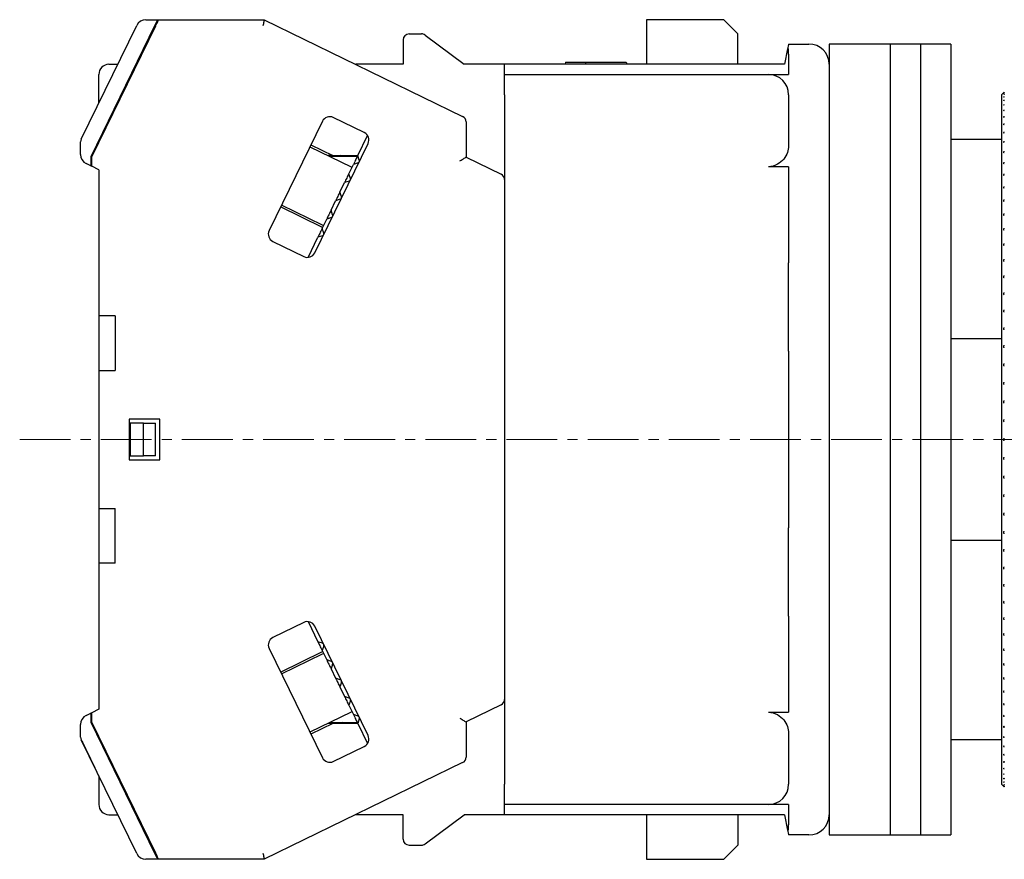
# Model space of a CAD drawing. Units: millimetres. Extents: x -362 to -13, y 16 to 157.
# Drawn here: x -362 to -314, y 52 to 93 of the extents above; entities that cross this region are included whole.
import ezdxf

# ---------------------------------------------------------------- set-up
doc = ezdxf.new("R2010")
doc.units = ezdxf.units.MM
doc.linetypes.add('CENTERX2', pattern=[4, 2.5, -0.5, 0.5, -0.5])
for name, color, linetype, lineweight in [('CENTER-ScaleR1', 7, 'CENTERX2', 13), ('中線', 3, 'Continuous', 25), ('中線-ScaleR1', 3, 'Continuous', 25)]:
    doc.layers.add(name, color=color, linetype=linetype, lineweight=lineweight)

msp = doc.modelspace()

# ---------------------------------------------------------------- linework, layer by layer
at = {"layer": 'CENTER-ScaleR1'}
msp.add_line((-362.154, 72.704), (-271.549, 72.704), dxfattribs=at)
at = {"layer": '中線', "color": 7, "flags": 128}
for points in [[(-355.359, 93.404), (-355.361, 93.4), (-355.367, 93.386), (-355.378, 93.364), (-355.393, 93.334), (-355.411, 93.297), (-355.432, 93.254), (-355.455, 93.207), (-355.48, 93.156), (-355.505, 93.104)], [(-355.449, 93.104), (-355.421, 93.163), (-355.393, 93.219), (-355.368, 93.271), (-355.346, 93.316), (-355.328, 93.354), (-355.314, 93.381), (-355.306, 93.398), (-355.303, 93.404)], [(-350.097, 93.404), (-350.098, 93.4), (-350.101, 93.386), (-350.106, 93.364), (-350.113, 93.334), (-350.122, 93.297), (-350.132, 93.254), (-350.143, 93.207), (-350.154, 93.156), (-350.166, 93.104)], [(-324.254, 92.204), (-324.259, 92.177), (-324.275, 92.097), (-324.302, 91.964)], [(-345.493, 86.705), (-345.514, 86.662), (-345.536, 86.615), (-345.561, 86.565), (-345.586, 86.513), (-345.614, 86.457), (-345.643, 86.397), (-345.673, 86.335), (-345.704, 86.271)], [(-340.454, 86.443), (-340.395, 86.48), (-340.339, 86.515), (-340.287, 86.548), (-340.241, 86.576), (-340.204, 86.599), (-340.176, 86.617), (-340.159, 86.627), (-340.154, 86.631)], [(-345.931, 85.806), (-345.956, 85.754), (-345.982, 85.701), (-346.008, 85.648), (-346.034, 85.594), (-346.061, 85.539), (-346.088, 85.484), (-346.115, 85.428), (-346.143, 85.372)], [(-346.369, 84.907), (-346.396, 84.853), (-346.422, 84.799), (-346.449, 84.744), (-346.475, 84.69), (-346.502, 84.636), (-346.528, 84.581), (-346.555, 84.527), (-346.581, 84.473)], [(-346.808, 84.008), (-346.835, 83.952), (-346.863, 83.896), (-346.889, 83.841), (-346.916, 83.786), (-346.943, 83.732), (-346.969, 83.679), (-346.994, 83.626), (-347.02, 83.574)], [(-347.246, 83.109), (-347.278, 83.045), (-347.308, 82.983), (-347.337, 82.923), (-347.364, 82.867), (-347.39, 82.814), (-347.414, 82.765), (-347.437, 82.718), (-347.458, 82.675)], [(-347.458, 62.733), (-347.437, 62.69), (-347.414, 62.644), (-347.39, 62.594), (-347.364, 62.541), (-347.337, 62.485), (-347.308, 62.426), (-347.278, 62.364), (-347.246, 62.299)], [(-347.02, 61.834), (-346.994, 61.782), (-346.969, 61.73), (-346.943, 61.676), (-346.916, 61.622), (-346.889, 61.568), (-346.863, 61.512), (-346.835, 61.457), (-346.808, 61.4)], [(-346.581, 60.935), (-346.555, 60.881), (-346.528, 60.827), (-346.502, 60.773), (-346.475, 60.718), (-346.449, 60.664), (-346.422, 60.61), (-346.396, 60.556), (-346.369, 60.501)], [(-346.143, 60.037), (-346.115, 59.98), (-346.088, 59.925), (-346.061, 59.869), (-346.034, 59.815), (-346.008, 59.761), (-345.982, 59.707), (-345.956, 59.655), (-345.931, 59.603)], [(-345.704, 59.138), (-345.673, 59.073), (-345.643, 59.011), (-345.614, 58.952), (-345.586, 58.896), (-345.561, 58.843), (-345.536, 58.793), (-345.514, 58.747), (-345.493, 58.704)], [(-340.454, 58.965), (-340.402, 58.932), (-340.351, 58.901), (-340.304, 58.871), (-340.261, 58.845), (-340.224, 58.821), (-340.194, 58.803), (-340.172, 58.789), (-340.158, 58.78), (-340.154, 58.778)], [(-324.302, 53.444), (-324.275, 53.311), (-324.259, 53.231), (-324.254, 53.204)], [(-355.505, 52.304), (-355.476, 52.246), (-355.449, 52.189), (-355.424, 52.138), (-355.402, 52.092), (-355.383, 52.055), (-355.37, 52.027), (-355.361, 52.01), (-355.359, 52.004)], [(-355.303, 52.004), (-355.305, 52.009), (-355.312, 52.022), (-355.323, 52.044), (-355.337, 52.074), (-355.355, 52.111), (-355.376, 52.154), (-355.399, 52.202), (-355.424, 52.252), (-355.449, 52.304)], [(-350.166, 52.304), (-350.154, 52.252), (-350.143, 52.202), (-350.132, 52.154), (-350.122, 52.111), (-350.113, 52.074), (-350.106, 52.044), (-350.101, 52.022), (-350.098, 52.009), (-350.097, 52.004)]]:
    msp.add_lwpolyline(points, dxfattribs=at)
at = {"layer": '中線-ScaleR1', "color": 7}
for p, q in [((-355.936, 93.404), (-355.359, 93.404)), ((-355.359, 93.404), (-355.303, 93.404)), ((-355.303, 93.404), (-350.097, 93.404)), ((-350.097, 93.404), (-340.322, 88.637)), ((-331.254, 93.404), (-331.254, 91.204)), ((-327.454, 93.404), (-331.254, 93.404)), ((-326.754, 92.704), (-327.454, 93.404)), ((-359.123, 87.511), (-356.386, 93.123)), ((-355.505, 93.104), (-358.654, 86.649)), ((-358.604, 86.637), (-355.449, 93.104)), ((-342.954, 92.704), (-342.354, 92.704)), ((-326.754, 91.204), (-326.754, 92.704)), ((-355.78, 92.426), (-355.825, 92.448)), ((-355.661, 92.67), (-355.709, 92.685)), ((-343.254, 92.404), (-343.254, 91.204)), ((-342.174, 92.644), (-340.254, 91.204)), ((-324.302, 91.964), (-324.457, 91.204)), ((-324.254, 91.964), (-324.302, 91.964)), ((-324.254, 92.204), (-323.254, 92.204)), ((-324.254, 91.704), (-324.254, 91.964)), ((-319.254, 92.204), (-322.254, 92.204)), ((-322.254, 92.204), (-322.254, 53.204)), ((-317.754, 92.204), (-319.254, 92.204)), ((-319.254, 92.204), (-319.254, 53.204)), ((-316.254, 92.204), (-317.754, 92.204)), ((-317.754, 92.204), (-317.754, 53.204)), ((-316.254, 92.204), (-316.254, 53.204)), ((-335.254, 91.304), (-335.274, 91.204)), ((-335.254, 91.304), (-334.254, 91.304)), ((-334.254, 91.304), (-334.274, 91.204)), ((-332.254, 91.304), (-332.233, 91.204)), ((-324.254, 91.704), (-324.254, 90.704)), ((-357.754, 91.204), (-357.322, 91.204)), ((-343.254, 91.204), (-345.586, 91.204)), ((-338.254, 91.204), (-340.254, 91.204)), ((-338.254, 91.204), (-340.254, 91.204)), ((-338.254, 90.704), (-338.254, 91.204)), ((-324.457, 91.204), (-338.254, 91.204)), ((-358.254, 89.294), (-358.254, 90.704)), ((-338.254, 90.704), (-325.254, 90.704)), ((-338.254, 89.704), (-338.254, 90.704)), ((-325.254, 90.704), (-324.254, 90.704)), ((-357.052, 89.818), (-357.108, 89.818)), ((-313.649, 89.809), (-313.754, 89.704)), ((-338.254, 89.704), (-338.254, 55.704)), ((-324.254, 89.704), (-324.254, 87.18)), ((-313.754, 89.704), (-313.754, 55.704)), ((-347.231, 88.397), (-349.861, 83.004)), ((-345.168, 87.836), (-346.696, 88.581)), ((-340.154, 88.367), (-340.154, 86.631)), ((-359.154, 86.756), (-359.154, 87.379)), ((-345.493, 86.705), (-345.009, 87.696)), ((-316.254, 87.508), (-313.754, 87.508)), ((-358.488, 86.875), (-358.533, 86.897)), ((-347.845, 87.138), (-345.823, 86.152)), ((-347.801, 87.229), (-346.726, 86.704)), ((-347.614, 81.908), (-344.984, 87.301)), ((-358.654, 86.649), (-358.654, 86.533)), ((-358.654, 86.533), (-358.654, 86.199)), ((-358.604, 86.175), (-358.604, 86.637)), ((-346.726, 86.704), (-346.955, 86.704)), ((-345.517, 86.654), (-346.853, 86.654)), ((-346.726, 86.704), (-345.493, 86.704)), ((-346.228, 86.654), (-346.33, 86.704)), ((-345.414, 86.476), (-345.493, 86.705)), ((-340.154, 86.631), (-338.422, 85.786)), ((-340.154, 86.631), (-338.422, 85.786)), ((-358.654, 86.199), (-358.873, 86.306)), ((-358.654, 86.199), (-358.604, 86.175)), ((-358.254, 86.004), (-358.604, 86.175)), ((-358.254, 86.004), (-358.254, 78.804)), ((-345.931, 85.806), (-345.704, 86.271)), ((-345.823, 86.152), (-345.775, 86.125)), ((-345.476, 86.349), (-345.704, 86.271)), ((-324.254, 86.156), (-325.254, 86.156)), ((-324.254, 86.156), (-324.254, 81.422)), ((-345.915, 85.45), (-346.143, 85.372)), ((-345.853, 85.577), (-345.931, 85.806)), ((-346.369, 84.907), (-346.143, 85.372)), ((-346.808, 84.008), (-346.581, 84.473)), ((-346.353, 84.552), (-346.581, 84.473)), ((-346.291, 84.679), (-346.369, 84.907)), ((-347.221, 83.162), (-349.292, 84.172)), ((-347.226, 83.276), (-349.248, 84.262)), ((-346.729, 83.78), (-346.808, 84.008)), ((-347.246, 83.109), (-347.02, 83.574)), ((-346.791, 83.653), (-347.02, 83.574)), ((-347.168, 82.881), (-347.246, 83.109)), ((-347.18, 83.256), (-347.226, 83.276)), ((-347.941, 81.685), (-347.458, 82.675)), ((-347.23, 82.754), (-347.458, 82.675)), ((-349.677, 82.469), (-348.149, 81.724)), ((-348.154, 81.726), (-348.154, 81.726)), ((-324.254, 77.063), (-324.254, 81.422)), ((-358.254, 78.804), (-358.254, 76.104)), ((-357.454, 78.804), (-358.254, 78.804)), ((-357.454, 78.804), (-357.454, 76.104)), ((-316.254, 77.682), (-313.754, 77.682)), ((-324.254, 77.063), (-324.254, 68.345)), ((-358.254, 76.104), (-358.254, 69.304)), ((-358.254, 76.104), (-357.454, 76.104)), ((-356.754, 73.704), (-356.754, 71.704)), ((-355.254, 73.704), (-356.754, 73.704)), ((-356.054, 73.504), (-356.704, 73.504)), ((-356.704, 73.504), (-356.704, 71.904)), ((-356.054, 71.904), (-356.054, 73.504)), ((-356.054, 73.504), (-355.454, 73.504)), ((-355.454, 71.904), (-355.454, 73.504)), ((-355.254, 71.704), (-355.254, 73.704)), ((-356.704, 71.904), (-356.054, 71.904)), ((-355.454, 71.904), (-356.054, 71.904)), ((-356.754, 71.704), (-355.254, 71.704)), ((-358.254, 69.304), (-358.254, 66.604)), ((-358.254, 69.304), (-357.454, 69.304)), ((-357.454, 66.604), (-357.454, 69.304)), ((-324.254, 63.986), (-324.254, 68.345)), ((-313.754, 67.727), (-316.254, 67.727)), ((-358.254, 66.604), (-358.254, 59.404)), ((-357.454, 66.604), (-358.254, 66.604)), ((-348.149, 63.684), (-349.677, 62.939)), ((-348.154, 63.682), (-348.154, 63.682)), ((-347.941, 63.723), (-347.458, 62.733)), ((-324.254, 63.986), (-324.254, 59.252)), ((-344.984, 58.107), (-347.614, 63.5)), ((-347.23, 62.654), (-347.458, 62.733)), ((-349.861, 62.404), (-347.231, 57.011)), ((-349.292, 61.236), (-347.221, 62.246)), ((-349.248, 61.146), (-347.226, 62.133)), ((-347.168, 62.527), (-347.246, 62.299)), ((-347.246, 62.299), (-347.02, 61.834)), ((-347.226, 62.133), (-347.18, 62.152)), ((-346.791, 61.756), (-347.02, 61.834)), ((-346.729, 61.629), (-346.808, 61.4)), ((-346.808, 61.4), (-346.581, 60.935)), ((-346.353, 60.857), (-346.581, 60.935)), ((-346.291, 60.73), (-346.369, 60.501)), ((-346.369, 60.501), (-346.143, 60.037)), ((-345.915, 59.958), (-346.143, 60.037)), ((-345.853, 59.831), (-345.931, 59.603)), ((-358.873, 59.102), (-358.654, 59.209)), ((-358.604, 59.234), (-358.654, 59.209)), ((-358.654, 59.209), (-358.654, 58.875)), ((-358.254, 59.404), (-358.604, 59.234)), ((-358.604, 58.771), (-358.604, 59.234)), ((-345.823, 59.257), (-347.845, 58.27)), ((-345.931, 59.603), (-345.704, 59.138)), ((-345.775, 59.283), (-345.823, 59.257)), ((-338.422, 59.622), (-340.154, 58.778)), ((-338.422, 59.622), (-340.154, 58.778)), ((-325.254, 59.252), (-324.254, 59.252)), ((-358.654, 58.875), (-358.654, 58.76)), ((-358.654, 58.76), (-355.505, 52.304)), ((-355.449, 52.304), (-358.604, 58.771)), ((-346.853, 58.754), (-345.517, 58.754)), ((-346.228, 58.754), (-346.33, 58.704)), ((-345.476, 59.059), (-345.704, 59.138)), ((-345.414, 58.932), (-345.493, 58.704)), ((-340.154, 58.778), (-340.154, 57.041)), ((-359.154, 58.029), (-359.154, 58.653)), ((-358.488, 58.534), (-358.533, 58.512)), ((-346.726, 58.704), (-347.801, 58.18)), ((-346.726, 58.704), (-346.955, 58.704)), ((-345.493, 58.704), (-346.726, 58.704)), ((-345.493, 58.704), (-345.009, 57.713)), ((-356.386, 52.285), (-359.123, 57.898)), ((-324.254, 58.228), (-324.254, 55.704)), ((-313.754, 57.9), (-316.254, 57.9)), ((-346.696, 56.827), (-345.168, 57.572)), ((-340.322, 56.772), (-350.097, 52.004)), ((-358.254, 56.115), (-358.254, 54.704)), ((-357.108, 55.591), (-357.052, 55.591)), ((-338.254, 54.704), (-338.254, 55.704)), ((-313.754, 55.704), (-313.649, 55.6)), ((-338.254, 54.204), (-338.254, 54.704)), ((-325.254, 54.704), (-338.254, 54.704)), ((-324.254, 54.704), (-325.254, 54.704)), ((-324.254, 54.704), (-324.254, 53.704)), ((-357.754, 54.204), (-357.322, 54.204)), ((-343.254, 54.204), (-345.586, 54.204)), ((-343.254, 53.004), (-343.254, 54.204)), ((-342.174, 52.764), (-340.254, 54.204)), ((-338.254, 54.204), (-340.254, 54.204)), ((-338.254, 54.204), (-340.254, 54.204)), ((-324.457, 54.204), (-338.254, 54.204)), ((-331.254, 54.204), (-331.254, 52.004)), ((-326.754, 54.204), (-326.754, 52.704)), ((-324.457, 54.204), (-324.302, 53.444)), ((-324.254, 53.444), (-324.302, 53.444)), ((-324.254, 53.444), (-324.254, 53.704)), ((-355.78, 52.982), (-355.825, 52.961)), ((-323.254, 53.204), (-324.254, 53.204)), ((-322.254, 53.204), (-319.254, 53.204)), ((-319.254, 53.204), (-317.754, 53.204)), ((-317.754, 53.204), (-316.254, 53.204)), ((-355.709, 52.723), (-355.661, 52.738)), ((-342.954, 52.704), (-342.354, 52.704)), ((-327.454, 52.004), (-326.754, 52.704)), ((-355.359, 52.004), (-355.936, 52.004)), ((-355.303, 52.004), (-355.359, 52.004)), ((-350.097, 52.004), (-355.303, 52.004)), ((-331.254, 52.004), (-327.454, 52.004))]:
    msp.add_line(p, q, dxfattribs=at)
for centre, radius, start, end in [((-355.936, 92.904), 0.5, 90, 154), ((-342.954, 92.404), 0.3, 90, 180), ((-342.354, 92.404), 0.3, 53.1301, 90), ((-323.254, 91.204), 1, 0, 90), ((-357.754, 90.704), 0.5, 90, 180), ((-325.254, 89.704), 1, 0, 90), ((-346.872, 88.222), 0.4, 64, 154), ((-340.454, 88.367), 0.3, 0, 64), ((-358.854, 87.379), 0.3, 154, 180), ((-345.344, 87.476), 0.4, 334, 64), ((-358.654, 86.756), 0.5, 180, 244), ((-345.509, 86.444), 0.1, 350.9731, 19), ((-345.509, 86.444), 0.1, 289, 317.0269), ((-345.947, 85.545), 0.1, 289, 317.0269), ((-345.947, 85.545), 0.1, 350.9731, 19), ((-338.554, 85.517), 0.3, 0, 64), ((-346.385, 84.646), 0.1, 289, 317.0269), ((-346.385, 84.646), 0.1, 350.9731, 19), ((-346.824, 83.747), 0.1, 289, 317.0269), ((-346.824, 83.747), 0.1, 350.9731, 19), ((-349.502, 82.829), 0.4, 154, 244), ((-347.262, 82.849), 0.1, 289, 317.0269), ((-347.262, 82.849), 0.1, 350.9731, 19), ((-347.974, 82.084), 0.4, 243.2969, 244), ((-347.974, 82.084), 0.4, 244, 334), ((-347.974, 63.325), 0.4, 116, 116.7031), ((-347.974, 63.325), 0.4, 26, 116), ((-349.502, 62.58), 0.4, 116, 206), ((-347.262, 62.56), 0.1, 42.9731, 71), ((-347.262, 62.56), 0.1, 341, 9.0269), ((-346.824, 61.661), 0.1, 42.9731, 71), ((-346.824, 61.661), 0.1, 341, 9.0269), ((-346.385, 60.762), 0.1, 42.9731, 71), ((-346.385, 60.762), 0.1, 341, 9.0269), ((-345.947, 59.864), 0.1, 42.9731, 71), ((-345.947, 59.864), 0.1, 341, 9.0269), ((-338.554, 59.892), 0.3, 296, 0), ((-358.654, 58.653), 0.5, 116, 180), ((-345.509, 58.965), 0.1, 42.9731, 71), ((-345.509, 58.965), 0.1, 341, 9.0269), ((-358.854, 58.029), 0.3, 180, 206), ((-345.344, 57.932), 0.4, 296, 26), ((-346.872, 57.187), 0.4, 206, 296), ((-340.454, 57.041), 0.3, 296, 0), ((-325.254, 55.704), 1, 270, 0), ((-357.754, 54.704), 0.5, 180, 270), ((-323.254, 54.204), 1, 270, 0), ((-342.954, 53.004), 0.3, 180, 270), ((-342.354, 53.004), 0.3, 270, 306.8699), ((-355.936, 52.504), 0.5, 206, 270)]:
    msp.add_arc(centre, radius, start, end, dxfattribs=at)
for points, knots in [([(-334.254, 91.304), (-334.254, 91.304), (-334.228, 91.304), (-334.127, 91.304), (-334.053, 91.304), (-333.868, 91.304), (-333.757, 91.304), (-333.515, 91.304), (-333.385, 91.304), (-333.123, 91.304), (-332.992, 91.304), (-332.75, 91.304), (-332.639, 91.304), (-332.454, 91.304), (-332.38, 91.304), (-332.28, 91.304), (-332.254, 91.304), (-332.254, 91.304)], [3.141593, 3.141593, 3.141593, 3.141593, 3.534292, 3.534292, 3.926991, 3.926991, 4.31969, 4.31969, 4.712389, 4.712389, 5.105088, 5.105088, 5.497787, 5.497787, 5.890486, 5.890486, 6.283185, 6.283185, 6.283185, 6.283185]), ([(-313.623, 89.806), (-313.629, 89.801), (-313.639, 89.791), (-313.648, 89.783), (-313.651, 89.782), (-313.647, 89.788), (-313.638, 89.798), (-313.628, 89.807), (-313.623, 89.813)], [0, 0, 0, 0, 0.201292, 0.363972, 0.527623, 0.670192, 0.815873, 1, 1, 1, 1]), ([(-313.623, 89.835), (-313.629, 89.829), (-313.639, 89.819), (-313.648, 89.81), (-313.649, 89.809), (-313.649, 89.809)], [0, 0, 0, 0, 0.402957, 0.728748, 1, 1, 1, 1]), ([(-313.623, 89.727), (-313.629, 89.722), (-313.639, 89.714), (-313.648, 89.707), (-313.651, 89.707), (-313.647, 89.714), (-313.638, 89.725), (-313.628, 89.735), (-313.623, 89.741)], [0, 0, 0, 0, 0.201361, 0.364028, 0.527669, 0.670235, 0.815923, 1, 1, 1, 1]), ([(-313.623, 89.599), (-313.629, 89.594), (-313.639, 89.586), (-313.648, 89.581), (-313.651, 89.582), (-313.647, 89.59), (-313.638, 89.602), (-313.628, 89.613), (-313.623, 89.619)], [0, 0, 0, 0, 0.201419, 0.364075, 0.527704, 0.670271, 0.815955, 1, 1, 1, 1]), ([(-313.623, 89.42), (-313.629, 89.416), (-313.639, 89.409), (-313.648, 89.405), (-313.651, 89.408), (-313.647, 89.417), (-313.638, 89.43), (-313.628, 89.441), (-313.623, 89.448)], [0, 0, 0, 0, 0.201463, 0.364115, 0.527736, 0.670297, 0.815986, 1, 1, 1, 1]), ([(-313.623, 89.193), (-313.629, 89.189), (-313.639, 89.183), (-313.648, 89.18), (-313.651, 89.185), (-313.647, 89.195), (-313.638, 89.209), (-313.628, 89.221), (-313.623, 89.227)], [0, 0, 0, 0, 0.201508, 0.364149, 0.527765, 0.67032, 0.816017, 1, 1, 1, 1]), ([(-313.623, 88.918), (-313.629, 88.914), (-313.639, 88.908), (-313.648, 88.907), (-313.651, 88.913), (-313.647, 88.924), (-313.638, 88.939), (-313.628, 88.951), (-313.623, 88.958)], [0, 0, 0, 0, 0.201541, 0.364178, 0.527787, 0.670347, 0.816039, 1, 1, 1, 1]), ([(-313.623, 88.594), (-313.629, 88.592), (-313.639, 88.587), (-313.648, 88.587), (-313.651, 88.594), (-313.647, 88.606), (-313.638, 88.622), (-313.628, 88.634), (-313.623, 88.641)], [0, 0, 0, 0, 0.201571, 0.364208, 0.527809, 0.670362, 0.816059, 1, 1, 1, 1]), ([(-313.623, 88.225), (-313.629, 88.222), (-313.639, 88.218), (-313.648, 88.22), (-313.651, 88.228), (-313.647, 88.241), (-313.638, 88.258), (-313.628, 88.271), (-313.623, 88.278)], [0, 0, 0, 0, 0.201598, 0.364225, 0.527823, 0.670377, 0.816084, 1, 1, 1, 1]), ([(-313.623, 87.809), (-313.629, 87.807), (-313.639, 87.804), (-313.648, 87.807), (-313.651, 87.817), (-313.647, 87.831), (-313.638, 87.848), (-313.628, 87.862), (-313.623, 87.869)], [0, 0, 0, 0, 0.20162, 0.364246, 0.527842, 0.670395, 0.816092, 1, 1, 1, 1]), ([(-313.623, 87.35), (-313.629, 87.348), (-313.639, 87.346), (-313.648, 87.35), (-313.651, 87.361), (-313.647, 87.376), (-313.638, 87.394), (-313.628, 87.408), (-313.623, 87.415)], [0, 0, 0, 0, 0.201633, 0.364261, 0.527852, 0.670404, 0.816106, 1, 1, 1, 1]), ([(-324.254, 87.18), (-324.254, 87.069), (-324.273, 86.959), (-324.352, 86.741), (-324.411, 86.633), (-324.573, 86.435), (-324.676, 86.342), (-324.935, 86.202), (-325.091, 86.156), (-325.254, 86.156)], [0, 0, 0, 0, 0.25, 0.25, 0.5, 0.5, 0.75, 0.75, 1, 1, 1, 1]), ([(-313.623, 86.847), (-313.629, 86.846), (-313.639, 86.844), (-313.648, 86.85), (-313.651, 86.862), (-313.647, 86.878), (-313.638, 86.897), (-313.628, 86.911), (-313.623, 86.919)], [0, 0, 0, 0, 0.201654, 0.36427, 0.527863, 0.670412, 0.816117, 1, 1, 1, 1]), ([(-313.623, 86.303), (-313.629, 86.303), (-313.639, 86.302), (-313.648, 86.309), (-313.651, 86.322), (-313.647, 86.339), (-313.638, 86.359), (-313.628, 86.372), (-313.623, 86.38)], [0, 0, 0, 0, 0.201659, 0.364275, 0.527867, 0.670413, 0.816119, 1, 1, 1, 1]), ([(-313.623, 85.719), (-313.629, 85.719), (-313.639, 85.719), (-313.648, 85.728), (-313.651, 85.742), (-313.647, 85.759), (-313.638, 85.78), (-313.628, 85.794), (-313.623, 85.802)], [0, 0, 0, 0, 0.201669, 0.364285, 0.527872, 0.67042, 0.816123, 1, 1, 1, 1]), ([(-313.623, 85.097), (-313.629, 85.097), (-313.639, 85.098), (-313.648, 85.108), (-313.651, 85.123), (-313.647, 85.142), (-313.638, 85.163), (-313.628, 85.177), (-313.623, 85.185)], [0, 0, 0, 0, 0.201672, 0.364285, 0.527871, 0.67042, 0.816126, 1, 1, 1, 1]), ([(-313.623, 84.439), (-313.629, 84.439), (-313.639, 84.441), (-313.648, 84.452), (-313.651, 84.468), (-313.647, 84.488), (-313.638, 84.509), (-313.628, 84.523), (-313.623, 84.531)], [0, 0, 0, 0, 0.20167, 0.364288, 0.527875, 0.670422, 0.816127, 1, 1, 1, 1]), ([(-313.623, 83.746), (-313.629, 83.747), (-313.639, 83.75), (-313.648, 83.762), (-313.651, 83.779), (-313.647, 83.799), (-313.638, 83.821), (-313.628, 83.835), (-313.623, 83.843)], [0, 0, 0, 0, 0.201671, 0.364284, 0.527872, 0.67042, 0.816126, 1, 1, 1, 1]), ([(-313.623, 83.02), (-313.629, 83.022), (-313.639, 83.026), (-313.648, 83.039), (-313.651, 83.057), (-313.647, 83.078), (-313.638, 83.1), (-313.628, 83.114), (-313.623, 83.122)], [0, 0, 0, 0, 0.201656, 0.364276, 0.527865, 0.670418, 0.816122, 1, 1, 1, 1]), ([(-313.623, 82.265), (-313.629, 82.267), (-313.639, 82.271), (-313.648, 82.286), (-313.651, 82.305), (-313.647, 82.326), (-313.638, 82.348), (-313.628, 82.362), (-313.623, 82.37)], [0, 0, 0, 0, 0.201648, 0.364268, 0.527859, 0.670409, 0.816117, 1, 1, 1, 1]), ([(-313.623, 81.481), (-313.629, 81.484), (-313.639, 81.489), (-313.648, 81.505), (-313.651, 81.525), (-313.647, 81.546), (-313.638, 81.569), (-313.628, 81.583), (-313.623, 81.59)], [0, 0, 0, 0, 0.201636, 0.364259, 0.527855, 0.670405, 0.816107, 1, 1, 1, 1]), ([(-313.623, 80.672), (-313.629, 80.675), (-313.639, 80.681), (-313.648, 80.698), (-313.651, 80.718), (-313.647, 80.74), (-313.638, 80.763), (-313.628, 80.777), (-313.623, 80.784)], [0, 0, 0, 0, 0.2016199, 0.3642458, 0.527837, 0.6703918, 0.816092, 1, 1, 1, 1]), ([(-313.623, 79.839), (-313.629, 79.843), (-313.639, 79.849), (-313.648, 79.868), (-313.651, 79.889), (-313.647, 79.911), (-313.638, 79.934), (-313.628, 79.947), (-313.623, 79.955)], [0, 0, 0, 0, 0.2016, 0.364226, 0.527826, 0.670378, 0.816083, 1, 1, 1, 1]), ([(-313.623, 78.986), (-313.629, 78.99), (-313.639, 78.997), (-313.648, 79.016), (-313.651, 79.038), (-313.647, 79.06), (-313.638, 79.083), (-313.628, 79.097), (-313.623, 79.104)], [0, 0, 0, 0, 0.201576, 0.364206, 0.527808, 0.670364, 0.816064, 1, 1, 1, 1]), ([(-313.623, 78.114), (-313.629, 78.118), (-313.639, 78.126), (-313.648, 78.146), (-313.651, 78.168), (-313.647, 78.191), (-313.638, 78.214), (-313.628, 78.227), (-313.623, 78.234)], [0, 0, 0, 0, 0.201548, 0.364182, 0.52779, 0.670349, 0.81604, 1, 1, 1, 1]), ([(-313.623, 77.226), (-313.629, 77.231), (-313.639, 77.239), (-313.648, 77.26), (-313.651, 77.283), (-313.647, 77.306), (-313.638, 77.329), (-313.628, 77.341), (-313.623, 77.348)], [0, 0, 0, 0, 0.201509, 0.364149, 0.527765, 0.670325, 0.816016, 1, 1, 1, 1]), ([(-313.623, 76.325), (-313.629, 76.33), (-313.639, 76.339), (-313.648, 76.361), (-313.651, 76.384), (-313.647, 76.407), (-313.638, 76.43), (-313.628, 76.442), (-313.623, 76.449)], [0, 0, 0, 0, 0.201462, 0.364118, 0.527736, 0.670299, 0.815987, 1, 1, 1, 1]), ([(-313.623, 75.413), (-313.629, 75.418), (-313.639, 75.428), (-313.648, 75.451), (-313.651, 75.474), (-313.647, 75.498), (-313.638, 75.52), (-313.628, 75.532), (-313.623, 75.538)], [0, 0, 0, 0, 0.201418, 0.364076, 0.527706, 0.67027, 0.815957, 1, 1, 1, 1]), ([(-313.623, 74.493), (-313.629, 74.499), (-313.639, 74.51), (-313.648, 74.533), (-313.651, 74.557), (-313.647, 74.58), (-313.638, 74.602), (-313.628, 74.613), (-313.623, 74.62)], [0, 0, 0, 0, 0.201362, 0.36403, 0.527669, 0.670237, 0.815924, 1, 1, 1, 1]), ([(-313.623, 73.568), (-313.629, 73.574), (-313.639, 73.586), (-313.648, 73.609), (-313.651, 73.633), (-313.647, 73.656), (-313.638, 73.678), (-313.628, 73.689), (-313.623, 73.695)], [0, 0, 0, 0, 0.2012984, 0.3639716, 0.5276226, 0.6701925, 0.8158697, 1, 1, 1, 1]), ([(-313.623, 72.641), (-313.629, 72.647), (-313.639, 72.659), (-313.648, 72.683), (-313.651, 72.708), (-313.647, 72.73), (-313.638, 72.751), (-313.628, 72.762), (-313.623, 72.768)], [0, 0, 0, 0, 0.201221, 0.363907, 0.527572, 0.670145, 0.815819, 1, 1, 1, 1]), ([(-313.623, 71.713), (-313.629, 71.72), (-313.639, 71.733), (-313.648, 71.757), (-313.651, 71.782), (-313.647, 71.804), (-313.638, 71.825), (-313.628, 71.835), (-313.623, 71.84)], [0, 0, 0, 0, 0.201292, 0.363972, 0.527623, 0.670192, 0.815873, 1, 1, 1, 1]), ([(-313.623, 70.789), (-313.629, 70.796), (-313.639, 70.809), (-313.648, 70.834), (-313.651, 70.858), (-313.647, 70.881), (-313.638, 70.9), (-313.628, 70.91), (-313.623, 70.915)], [0, 0, 0, 0, 0.201361, 0.364028, 0.527669, 0.670235, 0.815923, 1, 1, 1, 1]), ([(-313.623, 69.87), (-313.629, 69.877), (-313.639, 69.891), (-313.648, 69.916), (-313.651, 69.941), (-313.647, 69.962), (-313.638, 69.982), (-313.628, 69.991), (-313.623, 69.996)], [0, 0, 0, 0, 0.201419, 0.364075, 0.527704, 0.670271, 0.815955, 1, 1, 1, 1]), ([(-313.623, 68.96), (-313.629, 68.967), (-313.639, 68.981), (-313.648, 69.007), (-313.651, 69.031), (-313.647, 69.052), (-313.638, 69.071), (-313.628, 69.079), (-313.623, 69.084)], [0, 0, 0, 0, 0.201463, 0.364115, 0.527736, 0.670297, 0.815986, 1, 1, 1, 1]), ([(-313.623, 68.06), (-313.629, 68.068), (-313.639, 68.082), (-313.648, 68.108), (-313.651, 68.132), (-313.647, 68.153), (-313.638, 68.171), (-313.628, 68.178), (-313.623, 68.183)], [0, 0, 0, 0, 0.201508, 0.364149, 0.527765, 0.67032, 0.816017, 1, 1, 1, 1]), ([(-313.623, 67.174), (-313.629, 67.182), (-313.639, 67.197), (-313.648, 67.223), (-313.651, 67.246), (-313.647, 67.267), (-313.638, 67.284), (-313.628, 67.291), (-313.623, 67.295)], [0, 0, 0, 0, 0.201541, 0.364178, 0.527787, 0.670347, 0.816039, 1, 1, 1, 1]), ([(-313.623, 66.305), (-313.629, 66.313), (-313.639, 66.328), (-313.648, 66.353), (-313.651, 66.377), (-313.647, 66.396), (-313.638, 66.413), (-313.628, 66.419), (-313.623, 66.423)], [0, 0, 0, 0, 0.201571, 0.364208, 0.527809, 0.670362, 0.816059, 1, 1, 1, 1]), ([(-313.623, 65.454), (-313.629, 65.462), (-313.639, 65.477), (-313.648, 65.503), (-313.651, 65.526), (-313.647, 65.545), (-313.638, 65.56), (-313.628, 65.566), (-313.623, 65.569)], [0, 0, 0, 0, 0.201598, 0.364225, 0.527823, 0.670377, 0.816084, 1, 1, 1, 1]), ([(-313.623, 64.624), (-313.629, 64.632), (-313.639, 64.648), (-313.648, 64.673), (-313.651, 64.696), (-313.647, 64.714), (-313.638, 64.729), (-313.628, 64.734), (-313.623, 64.736)], [0, 0, 0, 0, 0.20162, 0.364246, 0.527842, 0.670395, 0.816092, 1, 1, 1, 1]), ([(-313.623, 63.818), (-313.629, 63.827), (-313.639, 63.842), (-313.648, 63.868), (-313.651, 63.89), (-313.647, 63.907), (-313.638, 63.92), (-313.628, 63.925), (-313.623, 63.927)], [0, 0, 0, 0, 0.201633, 0.364261, 0.527852, 0.670404, 0.816106, 1, 1, 1, 1]), ([(-313.623, 63.038), (-313.629, 63.047), (-313.639, 63.062), (-313.648, 63.088), (-313.651, 63.109), (-313.647, 63.126), (-313.638, 63.138), (-313.628, 63.142), (-313.623, 63.144)], [0, 0, 0, 0, 0.201654, 0.36427, 0.527863, 0.670412, 0.816117, 1, 1, 1, 1]), ([(-313.623, 62.287), (-313.629, 62.295), (-313.639, 62.311), (-313.648, 62.336), (-313.651, 62.357), (-313.647, 62.372), (-313.638, 62.384), (-313.628, 62.386), (-313.623, 62.388)], [0, 0, 0, 0, 0.201659, 0.364275, 0.527867, 0.670413, 0.816119, 1, 1, 1, 1]), ([(-313.623, 61.566), (-313.629, 61.574), (-313.639, 61.59), (-313.648, 61.615), (-313.651, 61.635), (-313.647, 61.649), (-313.638, 61.659), (-313.628, 61.662), (-313.623, 61.663)], [0, 0, 0, 0, 0.201669, 0.364285, 0.527872, 0.67042, 0.816123, 1, 1, 1, 1]), ([(-313.623, 60.877), (-313.629, 60.886), (-313.639, 60.902), (-313.648, 60.926), (-313.651, 60.945), (-313.647, 60.959), (-313.638, 60.968), (-313.628, 60.969), (-313.623, 60.97)], [0, 0, 0, 0, 0.201672, 0.364285, 0.527871, 0.67042, 0.816126, 1, 1, 1, 1]), ([(-313.623, 60.224), (-313.629, 60.233), (-313.639, 60.248), (-313.648, 60.271), (-313.651, 60.29), (-313.647, 60.303), (-313.638, 60.31), (-313.628, 60.311), (-313.623, 60.311)], [0, 0, 0, 0, 0.20167, 0.364288, 0.527875, 0.670422, 0.816127, 1, 1, 1, 1]), ([(-325.254, 59.252), (-325.091, 59.252), (-324.937, 59.207), (-324.677, 59.067), (-324.574, 58.975), (-324.411, 58.776), (-324.353, 58.67), (-324.273, 58.45), (-324.254, 58.339), (-324.254, 58.228)], [0, 0, 0, 0, 0.25, 0.25, 0.5, 0.5, 0.75, 0.75, 1, 1, 1, 1]), ([(-313.623, 59.607), (-313.629, 59.615), (-313.639, 59.631), (-313.648, 59.654), (-313.651, 59.671), (-313.647, 59.683), (-313.638, 59.69), (-313.628, 59.689), (-313.623, 59.689)], [0, 0, 0, 0, 0.201671, 0.364284, 0.527872, 0.67042, 0.816126, 1, 1, 1, 1]), ([(-313.623, 59.028), (-313.629, 59.037), (-313.639, 59.052), (-313.648, 59.074), (-313.651, 59.091), (-313.647, 59.101), (-313.638, 59.107), (-313.628, 59.106), (-313.623, 59.105)], [0, 0, 0, 0, 0.201656, 0.364276, 0.527865, 0.670418, 0.816122, 1, 1, 1, 1]), ([(-313.623, 58.49), (-313.629, 58.498), (-313.639, 58.513), (-313.648, 58.535), (-313.651, 58.55), (-313.647, 58.56), (-313.638, 58.564), (-313.628, 58.562), (-313.623, 58.561)], [0, 0, 0, 0, 0.201648, 0.364268, 0.527859, 0.670409, 0.816117, 1, 1, 1, 1]), ([(-359.123, 57.898), (-359.083, 57.816), (-358.993, 57.63), (-358.822, 57.279), (-358.618, 56.861), (-358.468, 56.554), (-358.393, 56.401)], [0, 0, 0, 0, 0.207691, 0.471794, 0.735897, 1, 1, 1, 1]), ([(-313.623, 57.993), (-313.629, 58.001), (-313.639, 58.016), (-313.648, 58.037), (-313.651, 58.051), (-313.647, 58.059), (-313.638, 58.063), (-313.628, 58.06), (-313.623, 58.059)], [0, 0, 0, 0, 0.201636, 0.364259, 0.527855, 0.670405, 0.816107, 1, 1, 1, 1]), ([(-313.623, 57.54), (-313.629, 57.548), (-313.639, 57.562), (-313.648, 57.582), (-313.651, 57.595), (-313.647, 57.602), (-313.638, 57.604), (-313.628, 57.601), (-313.623, 57.599)], [0, 0, 0, 0, 0.2016199, 0.3642458, 0.527837, 0.6703918, 0.816092, 1, 1, 1, 1]), ([(-313.623, 57.13), (-313.629, 57.138), (-313.639, 57.153), (-313.648, 57.171), (-313.651, 57.183), (-313.647, 57.189), (-313.638, 57.19), (-313.628, 57.186), (-313.623, 57.184)], [0, 0, 0, 0, 0.2016, 0.364226, 0.527826, 0.670378, 0.816083, 1, 1, 1, 1]), ([(-313.623, 56.767), (-313.629, 56.775), (-313.639, 56.789), (-313.648, 56.806), (-313.651, 56.817), (-313.647, 56.822), (-313.638, 56.821), (-313.628, 56.817), (-313.623, 56.814)], [0, 0, 0, 0, 0.201576, 0.364206, 0.527808, 0.670364, 0.816064, 1, 1, 1, 1]), ([(-313.623, 56.45), (-313.629, 56.458), (-313.639, 56.471), (-313.648, 56.488), (-313.651, 56.498), (-313.647, 56.501), (-313.638, 56.499), (-313.628, 56.494), (-313.623, 56.491)], [0, 0, 0, 0, 0.201548, 0.364182, 0.52779, 0.670349, 0.81604, 1, 1, 1, 1]), ([(-313.623, 56.181), (-313.629, 56.188), (-313.639, 56.201), (-313.648, 56.217), (-313.651, 56.226), (-313.647, 56.228), (-313.638, 56.225), (-313.628, 56.219), (-313.623, 56.215)], [0, 0, 0, 0, 0.201509, 0.364149, 0.527765, 0.670325, 0.816016, 1, 1, 1, 1]), ([(-313.623, 55.961), (-313.629, 55.968), (-313.639, 55.98), (-313.648, 55.994), (-313.651, 56.002), (-313.647, 56.003), (-313.638, 55.999), (-313.628, 55.992), (-313.623, 55.988)], [0, 0, 0, 0, 0.201462, 0.364118, 0.527736, 0.670299, 0.815987, 1, 1, 1, 1]), ([(-313.623, 55.789), (-313.629, 55.796), (-313.639, 55.808), (-313.648, 55.821), (-313.651, 55.827), (-313.647, 55.827), (-313.638, 55.821), (-313.628, 55.814), (-313.623, 55.81)], [0, 0, 0, 0, 0.201418, 0.364076, 0.527706, 0.67027, 0.815957, 1, 1, 1, 1]), ([(-313.623, 55.667), (-313.629, 55.674), (-313.639, 55.685), (-313.648, 55.697), (-313.651, 55.702), (-313.647, 55.7), (-313.638, 55.694), (-313.628, 55.686), (-313.623, 55.681)], [0, 0, 0, 0, 0.201362, 0.36403, 0.527669, 0.670237, 0.815924, 1, 1, 1, 1]), ([(-313.623, 55.596), (-313.629, 55.602), (-313.639, 55.612), (-313.648, 55.623), (-313.651, 55.626), (-313.647, 55.624), (-313.638, 55.616), (-313.628, 55.607), (-313.623, 55.602)], [0, 0, 0, 0, 0.2012984, 0.3639716, 0.5276226, 0.6701925, 0.8158697, 1, 1, 1, 1]), ([(-313.649, 55.6), (-313.649, 55.6), (-313.65, 55.601), (-313.646, 55.597), (-313.638, 55.588), (-313.628, 55.579), (-313.623, 55.574)], [0, 0, 0, 0, 0.056345, 0.34113, 0.632108, 1, 1, 1, 1])]:
    msp.add_open_spline(points, degree=3, knots=knots, dxfattribs=at)

doc.saveas('drawing.dxf')
